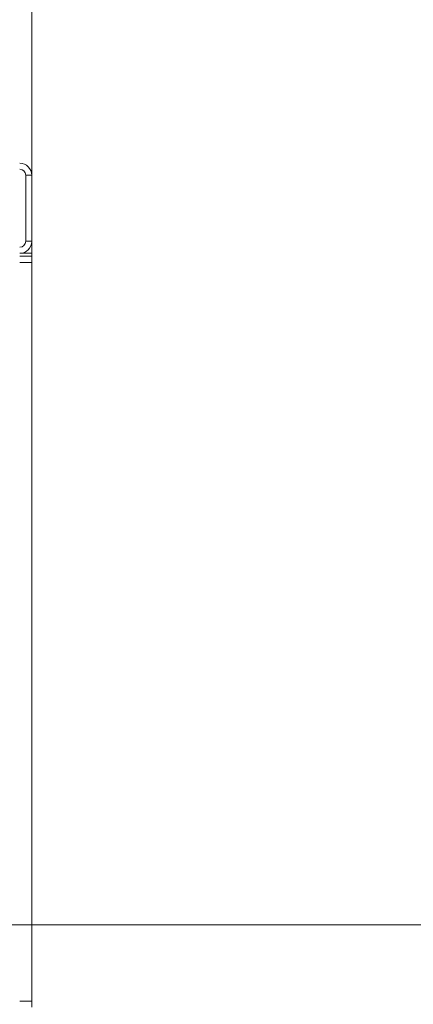
# Model space of a CAD drawing. Units: millimetres. Extents: x 0 to 30628, y -7 to 21000.
# Drawn here: x 26500 to 26762, y 16624 to 17279 of the extents above; entities that cross this region are included whole.
import ezdxf

# ---------------------------------------------------------------- set-up
doc = ezdxf.new("R2010")
doc.units = ezdxf.units.MM
doc.linetypes.add('K5LT_THIN', pattern=[0])
doc.layers.add('DIM', color=6, linetype='Continuous', true_color=0xff00ff)
doc.layers.add('R', color=1, linetype='Continuous', true_color=0xff0000)

msp = doc.modelspace()

# ---------------------------------------------------------------- linework, layer by layer
at = {"layer": 'DIM', "color": 7, "linetype": 'K5LT_THIN', "lineweight": 18}
for p, q in [((26507.99, 17117.79), (26507.99, 17747.47)), ((26262.99, 16676.79), (27792.72, 16676.79))]:
    msp.add_line(p, q, dxfattribs=at)
at = {"layer": 'R', "color": 7, "linetype": 'K5LT_THIN', "lineweight": 18}
for p, q in [((26503.99, 17131.79), (26503.99, 17175.79)), ((26507.99, 17175.79), (26503.99, 17175.79)), ((26507.99, 17131.79), (26507.99, 17175.79)), ((26507.99, 17131.79), (26503.99, 17131.79)), ((26499.99, 17123.79), (26507.99, 17123.79)), ((26507.99, 17123.79), (26507.99, 17121.79)), ((26507.99, 17121.79), (26499.99, 17121.79)), ((26499.99, 17121.79), (26507.99, 17121.79)), ((26499.99, 17117.79), (26507.99, 17117.79)), ((26507.99, 17117.79), (26499.99, 17117.79)), ((26507.99, 17121.79), (26507.99, 17117.79)), ((26507.99, 17117.79), (26507.99, 16625.79)), ((26507.99, 16625.79), (26499.99, 16625.79)), ((26499.99, 16625.79), (26507.99, 16625.79)), ((26507.99, 16621.79), (26507.99, 16625.79))]:
    msp.add_line(p, q, dxfattribs=at)
for centre, radius, start, end in [((26499.99, 17175.79), 8, 0, 90), ((26499.99, 17175.79), 4, 0, 90), ((26499.99, 17131.79), 8, 270, 0), ((26499.99, 17131.79), 4, 270, 0)]:
    msp.add_arc(centre, radius, start, end, dxfattribs=at)

doc.saveas('drawing.dxf')
